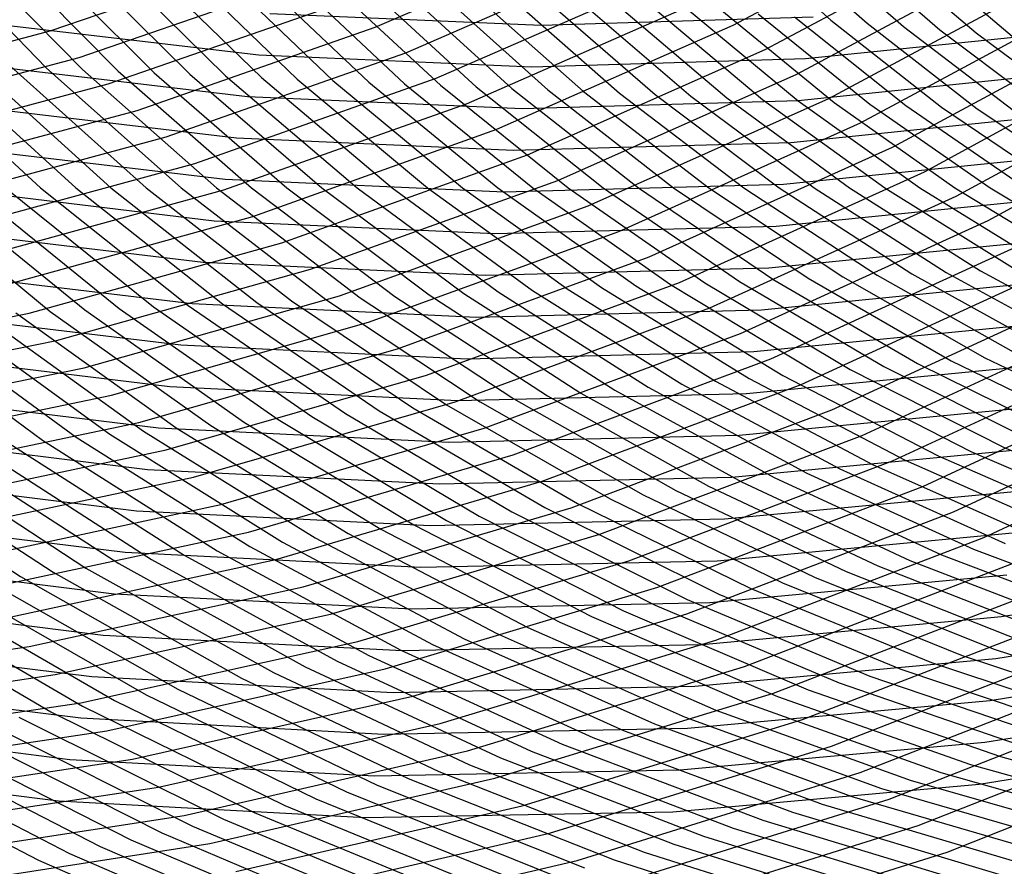
# Model space of a CAD drawing. Units: inches. Extents: x -1 to 1, y -1 to 1.
# Drawn here: x -0.03 to 0.15, y -0.71 to -0.56 of the extents above; entities that cross this region are included whole.
import ezdxf

# ---------------------------------------------------------------- set-up
doc = ezdxf.new("R2010")
doc.units = ezdxf.units.IN
doc.header["$MEASUREMENT"] = 0
for name, color, linetype, true_color in [('layer100', 7, 'Continuous', 0xad1e1e), ('layer101', 7, 'Continuous', 0x1eabad), ('layer102', 7, 'Continuous', 0x1ea6ad), ('layer103', 7, 'Continuous', 0x1ea1ad), ('layer104', 7, 'Continuous', 0x1e9cad), ('layer105', 7, 'Continuous', 0x1e97ad), ('layer106', 7, 'Continuous', 0x1e95ad), ('layer107', 7, 'Continuous', 0x1e90ad), ('layer108', 7, 'Continuous', 0x1e8cad), ('layer109', 7, 'Continuous', 0x1e87ad), ('layer110', 7, 'Continuous', 0x1e82ad), ('layer111', 7, 'Continuous', 0x1e80ad), ('layer112', 7, 'Continuous', 0x1e7bad), ('layer113', 7, 'Continuous', 0x1e76ad), ('layer114', 7, 'Continuous', 0x1e71ad), ('layer115', 7, 'Continuous', 0x1e6dad), ('layer116', 7, 'Continuous', 0x1e6aad), ('layer117', 7, 'Continuous', 0x1e65ad), ('layer118', 7, 'Continuous', 0x1e61ad), ('layer119', 7, 'Continuous', 0x1e5cad), ('layer120', 7, 'Continuous', 0x1e57ad), ('layer121', 7, 'Continuous', 0x1e55ad), ('layer122', 7, 'Continuous', 0x1e50ad), ('layer123', 7, 'Continuous', 0x1e4bad), ('layer124', 7, 'Continuous', 0x1e47ad), ('layer125', 7, 'Continuous', 0x1e42ad), ('layer126', 7, 'Continuous', 0x1e3fad), ('layer127', 7, 'Continuous', 0x1e3bad), ('layer128', 7, 'Continuous', 0x1e36ad), ('layer129', 7, 'Continuous', 0x1e31ad), ('layer130', 7, 'Continuous', 0x1e2cad), ('layer131', 7, 'Continuous', 0x1e2aad), ('layer132', 7, 'Continuous', 0x1e25ad), ('layer133', 7, 'Continuous', 0x1e20ad), ('layer134', 7, 'Continuous', 0x201ead), ('layer135', 7, 'Continuous', 0x251ead), ('layer136', 7, 'Continuous', 0x281ead), ('layer137', 7, 'Continuous', 0x2c1ead), ('layer138', 7, 'Continuous', 0x311ead), ('layer139', 7, 'Continuous', 0x361ead), ('layer140', 7, 'Continuous', 0x3b1ead), ('layer141', 7, 'Continuous', 0x3d1ead), ('layer142', 7, 'Continuous', 0x421ead), ('layer143', 7, 'Continuous', 0x471ead), ('layer144', 7, 'Continuous', 0x4b1ead), ('layer145', 7, 'Continuous', 0x501ead), ('layer163', 7, 'Continuous', 0x9c1ead), ('layer164', 7, 'Continuous', 0xa11ead), ('layer165', 7, 'Continuous', 0xa61ead), ('layer166', 7, 'Continuous', 0xa81ead), ('layer167', 7, 'Continuous', 0xad1ead), ('layer168', 7, 'Continuous', 0xad1ea8), ('layer169', 7, 'Continuous', 0xad1ea3), ('layer170', 7, 'Continuous', 0xad1e9f), ('layer171', 7, 'Continuous', 0xad1e9c), ('layer172', 7, 'Continuous', 0xad1e97), ('layer173', 7, 'Continuous', 0xad1e93), ('layer174', 7, 'Continuous', 0xad1e8e), ('layer175', 7, 'Continuous', 0xad1e89), ('layer176', 7, 'Continuous', 0xad1e87), ('layer177', 7, 'Continuous', 0xad1e82), ('layer178', 7, 'Continuous', 0xad1e7d), ('layer179', 7, 'Continuous', 0xad1e79), ('layer180', 7, 'Continuous', 0xad1e74), ('layer181', 7, 'Continuous', 0xad1e71), ('layer182', 7, 'Continuous', 0xad1e6d), ('layer183', 7, 'Continuous', 0xad1e68), ('layer184', 7, 'Continuous', 0xad1e63), ('layer185', 7, 'Continuous', 0xad1e5e), ('layer186', 7, 'Continuous', 0xad1e5c), ('layer187', 7, 'Continuous', 0xad1e57), ('layer188', 7, 'Continuous', 0xad1e52), ('layer189', 7, 'Continuous', 0xad1e4e), ('layer190', 7, 'Continuous', 0xad1e49), ('layer191', 7, 'Continuous', 0xad1e47), ('layer192', 7, 'Continuous', 0xad1e42), ('layer193', 7, 'Continuous', 0xad1e3d), ('layer194', 7, 'Continuous', 0xad1e38), ('layer195', 7, 'Continuous', 0xad1e34), ('layer196', 7, 'Continuous', 0xad1e31), ('layer197', 7, 'Continuous', 0xad1e2c), ('layer198', 7, 'Continuous', 0xad1e28), ('layer199', 7, 'Continuous', 0xad1e23), ('layer200', 7, 'Continuous', 0xad1e1e), ('layer7', 7, 'Continuous', 0xad951e), ('layer84', 7, 'Continuous', 0xad1ea8), ('layer85', 7, 'Continuous', 0xad1e9f), ('layer86', 7, 'Continuous', 0xad1e97), ('layer87', 7, 'Continuous', 0xad1e8e), ('layer88', 7, 'Continuous', 0xad1e87), ('layer89', 7, 'Continuous', 0xad1e7d), ('layer90', 7, 'Continuous', 0xad1e74), ('layer91', 7, 'Continuous', 0xad1e6d), ('layer92', 7, 'Continuous', 0xad1e63), ('layer93', 7, 'Continuous', 0xad1e5c), ('layer94', 7, 'Continuous', 0xad1e52), ('layer95', 7, 'Continuous', 0xad1e49), ('layer96', 7, 'Continuous', 0xad1e42), ('layer97', 7, 'Continuous', 0xad1e38), ('layer98', 7, 'Continuous', 0xad1e31), ('layer99', 7, 'Continuous', 0xad1e28)]:
    doc.layers.add(name, color=color, linetype=linetype, true_color=true_color)

msp = doc.modelspace()

# ---------------------------------------------------------------- linework, layer by layer
at = {"layer": 'layer100'}
for p, q in [((0.04276, -0.55046), (0.06421, -0.56975)), ((0.06421, -0.56975), (0.08737, -0.58779)), ((0.08737, -0.58779), (0.11215, -0.60444)), ((0.11215, -0.60444), (0.13846, -0.61961)), ((0.13846, -0.61961), (0.16619, -0.63317))]:
    msp.add_line(p, q, dxfattribs=at)
at = {"layer": 'layer101'}
for p, q in [((0.03608, -0.54988), (0.05763, -0.56946)), ((0.05763, -0.56946), (0.0809, -0.58779)), ((0.0809, -0.58779), (0.10581, -0.60472)), ((0.10581, -0.60472), (0.13227, -0.62015)), ((0.13227, -0.62015), (0.16016, -0.63397))]:
    msp.add_line(p, q, dxfattribs=at)
at = {"layer": 'layer102'}
for p, q in [((0.0294, -0.54929), (0.05104, -0.56917)), ((0.05104, -0.56917), (0.07443, -0.58779)), ((0.07443, -0.58779), (0.09947, -0.605)), ((0.09947, -0.605), (0.12607, -0.62069)), ((0.12607, -0.62069), (0.15413, -0.63476))]:
    msp.add_line(p, q, dxfattribs=at)
at = {"layer": 'layer103'}
for p, q in [((0.02271, -0.54871), (0.04445, -0.56889)), ((0.04445, -0.56889), (0.06796, -0.58779)), ((0.06796, -0.58779), (0.09313, -0.60528)), ((0.09313, -0.60528), (0.11988, -0.62124)), ((0.11988, -0.62124), (0.1481, -0.63555)), ((0.1481, -0.63555), (0.17767, -0.64813))]:
    msp.add_line(p, q, dxfattribs=at)
at = {"layer": 'layer104'}
for p, q in [((0.01603, -0.54812), (0.03787, -0.5686)), ((0.03787, -0.5686), (0.06149, -0.58779)), ((0.06149, -0.58779), (0.08679, -0.60555)), ((0.08679, -0.60555), (0.11369, -0.62178)), ((0.11369, -0.62178), (0.14207, -0.63635)), ((0.14207, -0.63635), (0.17181, -0.64916))]:
    msp.add_line(p, q, dxfattribs=at)
at = {"layer": 'layer105'}
for p, q in [((0.00934, -0.54754), (0.03128, -0.56831)), ((0.03128, -0.56831), (0.05501, -0.58779)), ((0.05501, -0.58779), (0.08045, -0.60583)), ((0.08045, -0.60583), (0.10749, -0.62232)), ((0.10749, -0.62232), (0.13604, -0.63714)), ((0.13604, -0.63714), (0.16596, -0.65019))]:
    msp.add_line(p, q, dxfattribs=at)
at = {"layer": 'layer106'}
for p, q in [((0.00266, -0.54695), (0.02469, -0.56802)), ((0.02469, -0.56802), (0.04854, -0.58779)), ((0.04854, -0.58779), (0.07411, -0.60611)), ((0.07411, -0.60611), (0.1013, -0.62286)), ((0.1013, -0.62286), (0.13, -0.63794)), ((0.13, -0.63794), (0.1601, -0.65122))]:
    msp.add_line(p, q, dxfattribs=at)
at = {"layer": 'layer107'}
for p, q in [((-0.00402, -0.54637), (0.01811, -0.56774)), ((0.01811, -0.56774), (0.04207, -0.58779)), ((0.04207, -0.58779), (0.06777, -0.60638)), ((0.06777, -0.60638), (0.09511, -0.6234)), ((0.09511, -0.6234), (0.12397, -0.63873)), ((0.12397, -0.63873), (0.15425, -0.65225))]:
    msp.add_line(p, q, dxfattribs=at)
at = {"layer": 'layer108'}
for p, q in [((-0.01071, -0.54578), (0.01152, -0.56745)), ((0.01152, -0.56745), (0.0356, -0.58779)), ((0.0356, -0.58779), (0.06143, -0.60666)), ((0.06143, -0.60666), (0.08891, -0.62395)), ((0.08891, -0.62395), (0.11794, -0.63952)), ((0.11794, -0.63952), (0.14839, -0.65329))]:
    msp.add_line(p, q, dxfattribs=at)
at = {"layer": 'layer109'}
for p, q in [((-0.01739, -0.5452), (0.00493, -0.56716)), ((0.00493, -0.56716), (0.02912, -0.58779)), ((0.02912, -0.58779), (0.05509, -0.60694)), ((0.05509, -0.60694), (0.08272, -0.62449)), ((0.08272, -0.62449), (0.11191, -0.64032)), ((0.11191, -0.64032), (0.14254, -0.65432)), ((0.14254, -0.65432), (0.17448, -0.66639))]:
    msp.add_line(p, q, dxfattribs=at)
at = {"layer": 'layer110'}
for p, q in [((-0.02408, -0.54461), (-0.00165, -0.56687)), ((-0.00165, -0.56687), (0.02265, -0.58779)), ((0.02265, -0.58779), (0.04875, -0.60721)), ((0.04875, -0.60721), (0.07653, -0.62503)), ((0.07653, -0.62503), (0.10588, -0.64111)), ((0.10588, -0.64111), (0.13669, -0.65535)), ((0.13669, -0.65535), (0.16882, -0.66764))]:
    msp.add_line(p, q, dxfattribs=at)
at = {"layer": 'layer111'}
for p, q in [((-0.03076, -0.54403), (-0.00824, -0.56659)), ((-0.00824, -0.56659), (0.01618, -0.58779)), ((0.01618, -0.58779), (0.04241, -0.60749)), ((0.04241, -0.60749), (0.07033, -0.62557)), ((0.07033, -0.62557), (0.09985, -0.64191)), ((0.09985, -0.64191), (0.13083, -0.65638)), ((0.13083, -0.65638), (0.16315, -0.6689))]:
    msp.add_line(p, q, dxfattribs=at)
at = {"layer": 'layer112'}
for p, q in [((-0.03744, -0.54344), (-0.01483, -0.5663)), ((-0.01483, -0.5663), (0.00971, -0.58779)), ((0.00971, -0.58779), (0.03606, -0.60777)), ((0.03606, -0.60777), (0.06414, -0.62611)), ((0.06414, -0.62611), (0.09382, -0.6427)), ((0.09382, -0.6427), (0.12498, -0.65742)), ((0.12498, -0.65742), (0.15749, -0.67015))]:
    msp.add_line(p, q, dxfattribs=at)
at = {"layer": 'layer113'}
for p, q in [((-0.04413, -0.54286), (-0.02141, -0.56601)), ((-0.02141, -0.56601), (0.00324, -0.58779)), ((0.00324, -0.58779), (0.02972, -0.60804)), ((0.02972, -0.60804), (0.05795, -0.62665)), ((0.05795, -0.62665), (0.08779, -0.64349)), ((0.08779, -0.64349), (0.11912, -0.65845)), ((0.11912, -0.65845), (0.15182, -0.67141))]:
    msp.add_line(p, q, dxfattribs=at)
at = {"layer": 'layer114'}
for p, q in [((-0.05081, -0.54227), (-0.028, -0.56572)), ((-0.028, -0.56572), (-0.00324, -0.58779)), ((-0.00324, -0.58779), (0.02338, -0.60832)), ((0.02338, -0.60832), (0.05175, -0.6272)), ((0.05175, -0.6272), (0.08175, -0.64429)), ((0.08175, -0.64429), (0.11327, -0.65948)), ((0.11327, -0.65948), (0.14615, -0.67267)), ((0.14615, -0.67267), (0.18028, -0.68374))]:
    msp.add_line(p, q, dxfattribs=at)
at = {"layer": 'layer115'}
for p, q in [((-0.03459, -0.56544), (-0.00971, -0.58779)), ((-0.00971, -0.58779), (0.01704, -0.6086)), ((0.01704, -0.6086), (0.04556, -0.62774)), ((0.04556, -0.62774), (0.07572, -0.64508)), ((0.07572, -0.64508), (0.10741, -0.66051)), ((0.10741, -0.66051), (0.14049, -0.67392)), ((0.14049, -0.67392), (0.17482, -0.68521))]:
    msp.add_line(p, q, dxfattribs=at)
at = {"layer": 'layer116'}
for p, q in [((-0.04117, -0.56515), (-0.01618, -0.58779)), ((-0.01618, -0.58779), (0.0107, -0.60887)), ((0.0107, -0.60887), (0.03937, -0.62828)), ((0.03937, -0.62828), (0.06969, -0.64588)), ((0.06969, -0.64588), (0.10156, -0.66155)), ((0.10156, -0.66155), (0.13482, -0.67518)), ((0.13482, -0.67518), (0.16935, -0.68667))]:
    msp.add_line(p, q, dxfattribs=at)
at = {"layer": 'layer117'}
for p, q in [((-0.04776, -0.56486), (-0.02265, -0.58779)), ((-0.02265, -0.58779), (0.00436, -0.60915)), ((0.00436, -0.60915), (0.03317, -0.62882)), ((0.03317, -0.62882), (0.06366, -0.64667)), ((0.06366, -0.64667), (0.0957, -0.66258)), ((0.0957, -0.66258), (0.12916, -0.67643)), ((0.12916, -0.67643), (0.16389, -0.68814))]:
    msp.add_line(p, q, dxfattribs=at)
at = {"layer": 'layer118'}
for p, q in [((-0.05435, -0.56457), (-0.02912, -0.58779)), ((-0.02912, -0.58779), (-0.00198, -0.60943)), ((-0.00198, -0.60943), (0.02698, -0.62936)), ((0.02698, -0.62936), (0.05763, -0.64747)), ((0.05763, -0.64747), (0.08985, -0.66361)), ((0.08985, -0.66361), (0.12349, -0.67769)), ((0.12349, -0.67769), (0.15842, -0.6896))]:
    msp.add_line(p, q, dxfattribs=at)
at = {"layer": 'layer119'}
for p, q in [((-0.0356, -0.58779), (-0.00832, -0.6097)), ((-0.00832, -0.6097), (0.02078, -0.62991)), ((0.02078, -0.62991), (0.0516, -0.64826)), ((0.0516, -0.64826), (0.08399, -0.66464)), ((0.08399, -0.66464), (0.11783, -0.67895)), ((0.11783, -0.67895), (0.15296, -0.69107))]:
    msp.add_line(p, q, dxfattribs=at)
at = {"layer": 'layer120'}
for p, q in [((-0.04207, -0.58779), (-0.01466, -0.60998)), ((-0.01466, -0.60998), (0.01459, -0.63045)), ((0.01459, -0.63045), (0.04557, -0.64905)), ((0.04557, -0.64905), (0.07814, -0.66568)), ((0.07814, -0.66568), (0.11216, -0.6802)), ((0.11216, -0.6802), (0.1475, -0.69253)), ((0.1475, -0.69253), (0.18399, -0.70257))]:
    msp.add_line(p, q, dxfattribs=at)
at = {"layer": 'layer121'}
for p, q in [((-0.04854, -0.58779), (-0.021, -0.61026)), ((-0.021, -0.61026), (0.0084, -0.63099)), ((0.0084, -0.63099), (0.03954, -0.64985)), ((0.03954, -0.64985), (0.07228, -0.66671)), ((0.07228, -0.66671), (0.1065, -0.68146)), ((0.1065, -0.68146), (0.14203, -0.69399)), ((0.14203, -0.69399), (0.17873, -0.70422))]:
    msp.add_line(p, q, dxfattribs=at)
at = {"layer": 'layer122'}
for p, q in [((-0.05501, -0.58779), (-0.02734, -0.61054)), ((-0.02734, -0.61054), (0.0022, -0.63153)), ((0.0022, -0.63153), (0.0335, -0.65064)), ((0.0335, -0.65064), (0.06643, -0.66774)), ((0.06643, -0.66774), (0.10083, -0.68271)), ((0.10083, -0.68271), (0.13657, -0.69546)), ((0.13657, -0.69546), (0.17348, -0.70588))]:
    msp.add_line(p, q, dxfattribs=at)
at = {"layer": 'layer123'}
for p, q in [((-0.03368, -0.61081), (-0.00399, -0.63207)), ((-0.00399, -0.63207), (0.02747, -0.65144)), ((0.02747, -0.65144), (0.06057, -0.66877)), ((0.06057, -0.66877), (0.09517, -0.68397)), ((0.09517, -0.68397), (0.1311, -0.69692)), ((0.1311, -0.69692), (0.16823, -0.70753))]:
    msp.add_line(p, q, dxfattribs=at)
at = {"layer": 'layer124'}
for p, q in [((-0.04002, -0.61109), (-0.01018, -0.63262)), ((-0.01018, -0.63262), (0.02144, -0.65223)), ((0.02144, -0.65223), (0.05472, -0.6698)), ((0.05472, -0.6698), (0.0895, -0.68523)), ((0.0895, -0.68523), (0.12564, -0.69839)), ((0.12564, -0.69839), (0.16298, -0.70919))]:
    msp.add_line(p, q, dxfattribs=at)
at = {"layer": 'layer125'}
for p, q in [((-0.04637, -0.61137), (-0.01638, -0.63316)), ((-0.01638, -0.63316), (0.01541, -0.65302)), ((0.01541, -0.65302), (0.04886, -0.67084)), ((0.04886, -0.67084), (0.08383, -0.68648)), ((0.08383, -0.68648), (0.12018, -0.69985)), ((0.12018, -0.69985), (0.15773, -0.71085))]:
    msp.add_line(p, q, dxfattribs=at)
at = {"layer": 'layer126'}
for p, q in [((-0.05271, -0.61164), (-0.02257, -0.6337)), ((-0.02257, -0.6337), (0.00938, -0.65382)), ((0.00938, -0.65382), (0.04301, -0.67187)), ((0.04301, -0.67187), (0.07817, -0.68774)), ((0.07817, -0.68774), (0.11471, -0.70131)), ((0.11471, -0.70131), (0.15247, -0.7125))]:
    msp.add_line(p, q, dxfattribs=at)
at = {"layer": 'layer127'}
for p, q in [((-0.05905, -0.61192), (-0.02876, -0.63424)), ((-0.02876, -0.63424), (0.00335, -0.65461)), ((0.00335, -0.65461), (0.03715, -0.6729)), ((0.03715, -0.6729), (0.0725, -0.68899)), ((0.0725, -0.68899), (0.10925, -0.70278)), ((0.10925, -0.70278), (0.14722, -0.71416))]:
    msp.add_line(p, q, dxfattribs=at)
at = {"layer": 'layer128'}
for p, q in [((-0.03496, -0.63478), (-0.00268, -0.65541)), ((-0.00268, -0.65541), (0.0313, -0.67393)), ((0.0313, -0.67393), (0.06684, -0.69025)), ((0.06684, -0.69025), (0.10378, -0.70424)), ((0.10378, -0.70424), (0.14197, -0.71581))]:
    msp.add_line(p, q, dxfattribs=at)
at = {"layer": 'layer129'}
for p, q in [((-0.04115, -0.63532), (-0.00871, -0.6562)), ((-0.00871, -0.6562), (0.02544, -0.67497)), ((0.02544, -0.67497), (0.06117, -0.69151)), ((0.06117, -0.69151), (0.09832, -0.70571)), ((0.09832, -0.70571), (0.13672, -0.71747))]:
    msp.add_line(p, q, dxfattribs=at)
at = {"layer": 'layer130'}
for p, q in [((-0.04734, -0.63587), (-0.01474, -0.65699)), ((-0.01474, -0.65699), (0.01959, -0.676)), ((0.01959, -0.676), (0.05551, -0.69276)), ((0.05551, -0.69276), (0.09286, -0.70717)), ((0.09286, -0.70717), (0.13147, -0.71912))]:
    msp.add_line(p, q, dxfattribs=at)
at = {"layer": 'layer131'}
for p, q in [((-0.05354, -0.63641), (-0.02078, -0.65779)), ((-0.02078, -0.65779), (0.01373, -0.67703)), ((0.01373, -0.67703), (0.04984, -0.69402)), ((0.04984, -0.69402), (0.08739, -0.70863)), ((0.08739, -0.70863), (0.12621, -0.72078))]:
    msp.add_line(p, q, dxfattribs=at)
at = {"layer": 'layer132'}
for p, q in [((-0.05973, -0.63695), (-0.02681, -0.65858)), ((-0.02681, -0.65858), (0.00788, -0.67806)), ((0.00788, -0.67806), (0.04418, -0.69527)), ((0.04418, -0.69527), (0.08193, -0.7101)), ((0.08193, -0.7101), (0.12096, -0.72244))]:
    msp.add_line(p, q, dxfattribs=at)
at = {"layer": 'layer133'}
for p, q in [((-0.06592, -0.63749), (-0.03284, -0.65938)), ((-0.03284, -0.65938), (0.00202, -0.6791)), ((0.00202, -0.6791), (0.03851, -0.69653)), ((0.03851, -0.69653), (0.07646, -0.71156)), ((0.07646, -0.71156), (0.11571, -0.72409))]:
    msp.add_line(p, q, dxfattribs=at)
at = {"layer": 'layer134'}
for p, q in [((-0.03887, -0.66017), (-0.00383, -0.68013)), ((-0.00383, -0.68013), (0.03285, -0.69779)), ((0.03285, -0.69779), (0.071, -0.71303))]:
    msp.add_line(p, q, dxfattribs=at)
at = {"layer": 'layer135'}
for p, q in [((-0.0449, -0.66096), (-0.00969, -0.68116)), ((-0.00969, -0.68116), (0.02718, -0.69904)), ((0.02718, -0.69904), (0.06553, -0.71449))]:
    msp.add_line(p, q, dxfattribs=at)
at = {"layer": 'layer136'}
for p, q in [((-0.05093, -0.66176), (-0.01554, -0.68219)), ((-0.01554, -0.68219), (0.02151, -0.7003)), ((0.02151, -0.7003), (0.06007, -0.71595))]:
    msp.add_line(p, q, dxfattribs=at)
at = {"layer": 'layer137'}
for p, q in [((-0.05696, -0.66255), (-0.0214, -0.68323)), ((-0.0214, -0.68323), (0.01585, -0.70155)), ((0.01585, -0.70155), (0.05461, -0.71742))]:
    msp.add_line(p, q, dxfattribs=at)
at = {"layer": 'layer138'}
for p, q in [((-0.06299, -0.66335), (-0.02725, -0.68426)), ((-0.02725, -0.68426), (0.01018, -0.70281)), ((0.01018, -0.70281), (0.04914, -0.71888))]:
    msp.add_line(p, q, dxfattribs=at)
at = {"layer": 'layer139'}
for p, q in [((-0.03311, -0.68529), (0.00452, -0.70407)), ((0.00452, -0.70407), (0.04368, -0.72035))]:
    msp.add_line(p, q, dxfattribs=at)
at = {"layer": 'layer140'}
for p, q in [((-0.03896, -0.68632), (-0.00115, -0.70532)), ((-0.00115, -0.70532), (0.03821, -0.72181))]:
    msp.add_line(p, q, dxfattribs=at)
at = {"layer": 'layer141'}
for p, q in [((-0.04481, -0.68736), (-0.00681, -0.70658)), ((-0.00681, -0.70658), (0.03275, -0.72328))]:
    msp.add_line(p, q, dxfattribs=at)
at = {"layer": 'layer142'}
for p, q in [((-0.05067, -0.68839), (-0.01248, -0.70783)), ((-0.01248, -0.70783), (0.02729, -0.72474))]:
    msp.add_line(p, q, dxfattribs=at)
at = {"layer": 'layer143'}
for p, q in [((-0.05652, -0.68942), (-0.01814, -0.70909)), ((-0.01814, -0.70909), (0.02182, -0.7262))]:
    msp.add_line(p, q, dxfattribs=at)
at = {"layer": 'layer144'}
for p, q in [((-0.06238, -0.69045), (-0.02381, -0.71035)), ((-0.02381, -0.71035), (0.01636, -0.72767))]:
    msp.add_line(p, q, dxfattribs=at)
at = {"layer": 'layer145'}
for p, q in [((-0.06823, -0.69148), (-0.02947, -0.7116)), ((-0.02947, -0.7116), (0.01089, -0.72913))]:
    msp.add_line(p, q, dxfattribs=at)
at = {"layer": 'layer163'}
for p, q in [((-0.02733, -0.55888), (0.01568, -0.54412)), ((-0.07153, -0.57051), (-0.02733, -0.55888))]:
    msp.add_line(p, q, dxfattribs=at)
at = {"layer": 'layer164'}
for p, q in [((-0.022, -0.56376), (0.02128, -0.54881)), ((-0.06648, -0.57555), (-0.022, -0.56376))]:
    msp.add_line(p, q, dxfattribs=at)
at = {"layer": 'layer165'}
for p, q in [((-0.01668, -0.56863), (0.02688, -0.55351)), ((-0.06144, -0.58059), (-0.01668, -0.56863))]:
    msp.add_line(p, q, dxfattribs=at)
at = {"layer": 'layer166'}
for p, q in [((0.03248, -0.55821), (0.07488, -0.53982)), ((-0.01136, -0.57351), (0.03248, -0.55821)), ((-0.0564, -0.58564), (-0.01136, -0.57351))]:
    msp.add_line(p, q, dxfattribs=at)
at = {"layer": 'layer167'}
for p, q in [((0.03808, -0.56291), (0.08075, -0.54432)), ((-0.00603, -0.57839), (0.03808, -0.56291)), ((-0.05136, -0.59068), (-0.00603, -0.57839))]:
    msp.add_line(p, q, dxfattribs=at)
at = {"layer": 'layer168'}
for p, q in [((0.04367, -0.5676), (0.08661, -0.54882)), ((-0.00071, -0.58327), (0.04367, -0.5676)), ((-0.04632, -0.59572), (-0.00071, -0.58327))]:
    msp.add_line(p, q, dxfattribs=at)
at = {"layer": 'layer169'}
for p, q in [((0.04927, -0.5723), (0.09247, -0.55332)), ((0.00461, -0.58815), (0.04927, -0.5723)), ((-0.04128, -0.60076), (0.00461, -0.58815))]:
    msp.add_line(p, q, dxfattribs=at)
at = {"layer": 'layer170'}
for p, q in [((0.09834, -0.55782), (0.14011, -0.53559)), ((0.05487, -0.577), (0.09834, -0.55782)), ((0.00994, -0.59303), (0.05487, -0.577)), ((-0.03624, -0.6058), (0.00994, -0.59303))]:
    msp.add_line(p, q, dxfattribs=at)
at = {"layer": 'layer171'}
for p, q in [((0.1042, -0.56232), (0.14623, -0.53988)), ((0.06047, -0.5817), (0.1042, -0.56232)), ((0.01526, -0.5979), (0.06047, -0.5817)), ((-0.0312, -0.61084), (0.01526, -0.5979)), ((-0.07869, -0.62041), (-0.0312, -0.61084))]:
    msp.add_line(p, q, dxfattribs=at)
at = {"layer": 'layer172'}
for p, q in [((0.11006, -0.56682), (0.15235, -0.54416)), ((0.06607, -0.5864), (0.11006, -0.56682)), ((0.02058, -0.60278), (0.06607, -0.5864)), ((-0.02616, -0.61588), (0.02058, -0.60278)), ((-0.07394, -0.6256), (-0.02616, -0.61588))]:
    msp.add_line(p, q, dxfattribs=at)
at = {"layer": 'layer173'}
for p, q in [((0.11593, -0.57132), (0.15847, -0.54845)), ((0.07167, -0.59109), (0.11593, -0.57132)), ((0.02591, -0.60766), (0.07167, -0.59109)), ((-0.02112, -0.62092), (0.02591, -0.60766)), ((-0.06919, -0.63078), (-0.02112, -0.62092))]:
    msp.add_line(p, q, dxfattribs=at)
at = {"layer": 'layer174'}
for p, q in [((0.12179, -0.57582), (0.16458, -0.55273)), ((0.07727, -0.59579), (0.12179, -0.57582)), ((0.03123, -0.61254), (0.07727, -0.59579)), ((-0.01608, -0.62596), (0.03123, -0.61254)), ((-0.06444, -0.63596), (-0.01608, -0.62596))]:
    msp.add_line(p, q, dxfattribs=at)
at = {"layer": 'layer175'}
for p, q in [((0.12765, -0.58031), (0.1707, -0.55701)), ((0.08286, -0.60049), (0.12765, -0.58031)), ((0.03656, -0.61742), (0.08286, -0.60049)), ((-0.01104, -0.631), (0.03656, -0.61742)), ((-0.05969, -0.64115), (-0.01104, -0.631))]:
    msp.add_line(p, q, dxfattribs=at)
at = {"layer": 'layer176'}
for p, q in [((0.13352, -0.58481), (0.17682, -0.5613)), ((0.08846, -0.60519), (0.13352, -0.58481)), ((0.04188, -0.62229), (0.08846, -0.60519)), ((-0.006, -0.63604), (0.04188, -0.62229)), ((-0.05494, -0.64633), (-0.006, -0.63604))]:
    msp.add_line(p, q, dxfattribs=at)
at = {"layer": 'layer177'}
for p, q in [((0.13938, -0.58931), (0.18294, -0.56558)), ((0.09406, -0.60988), (0.13938, -0.58931)), ((0.0472, -0.62717), (0.09406, -0.60988)), ((-0.00096, -0.64108), (0.0472, -0.62717)), ((-0.05019, -0.65151), (-0.00096, -0.64108))]:
    msp.add_line(p, q, dxfattribs=at)
at = {"layer": 'layer178'}
for p, q in [((0.14525, -0.59381), (0.18906, -0.56987)), ((0.09966, -0.61458), (0.14525, -0.59381)), ((0.05253, -0.63205), (0.09966, -0.61458)), ((0.00408, -0.64612), (0.05253, -0.63205)), ((-0.04544, -0.6567), (0.00408, -0.64612))]:
    msp.add_line(p, q, dxfattribs=at)
at = {"layer": 'layer179'}
for p, q in [((0.10526, -0.61928), (0.15111, -0.59831)), ((0.05785, -0.63693), (0.10526, -0.61928)), ((0.00912, -0.65116), (0.05785, -0.63693)), ((-0.04069, -0.66188), (0.00912, -0.65116))]:
    msp.add_line(p, q, dxfattribs=at)
at = {"layer": 'layer180'}
for p, q in [((0.11086, -0.62398), (0.15697, -0.60281)), ((0.06317, -0.64181), (0.11086, -0.62398)), ((0.01416, -0.6562), (0.06317, -0.64181)), ((-0.03594, -0.66706), (0.01416, -0.6562))]:
    msp.add_line(p, q, dxfattribs=at)
at = {"layer": 'layer181'}
for p, q in [((0.01306, -0.55567), (0.063, -0.55781)), ((0.063, -0.55781), (0.11303, -0.55628)), ((0.11646, -0.62867), (0.16284, -0.60731)), ((0.0685, -0.64669), (0.11646, -0.62867)), ((0.0192, -0.66124), (0.0685, -0.64669)), ((-0.03119, -0.67225), (0.0192, -0.66124)), ((-0.08242, -0.67964), (-0.03119, -0.67225))]:
    msp.add_line(p, q, dxfattribs=at)
at = {"layer": 'layer182'}
for p, q in [((-0.03889, -0.55742), (0.01102, -0.5633)), ((0.11167, -0.56398), (0.1619, -0.55877)), ((0.01102, -0.5633), (0.06129, -0.56549)), ((0.06129, -0.56549), (0.11167, -0.56398)), ((0.12205, -0.63337), (0.1687, -0.61181)), ((0.07382, -0.65156), (0.12205, -0.63337)), ((0.02424, -0.66628), (0.07382, -0.65156)), ((-0.02644, -0.67743), (0.02424, -0.66628)), ((-0.07797, -0.68494), (-0.02644, -0.67743))]:
    msp.add_line(p, q, dxfattribs=at)
at = {"layer": 'layer183'}
for p, q in [((-0.04128, -0.56498), (0.00897, -0.57093)), ((0.11031, -0.57169), (0.16088, -0.56648)), ((0.00897, -0.57093), (0.05959, -0.57317)), ((0.05959, -0.57317), (0.11031, -0.57169)), ((0.12765, -0.63807), (0.17456, -0.61631)), ((0.07914, -0.65644), (0.12765, -0.63807)), ((0.02928, -0.67132), (0.07914, -0.65644)), ((-0.02169, -0.68261), (0.02928, -0.67132)), ((-0.07351, -0.69025), (-0.02169, -0.68261))]:
    msp.add_line(p, q, dxfattribs=at)
at = {"layer": 'layer184'}
for p, q in [((-0.04366, -0.57254), (0.00693, -0.57856)), ((0.10896, -0.5794), (0.15987, -0.5742)), ((0.00693, -0.57856), (0.05789, -0.58085)), ((0.05789, -0.58085), (0.10896, -0.5794)), ((0.13325, -0.64277), (0.18043, -0.62081)), ((0.08447, -0.66132), (0.13325, -0.64277)), ((0.03432, -0.67636), (0.08447, -0.66132)), ((-0.01694, -0.6878), (0.03432, -0.67636)), ((-0.06906, -0.69556), (-0.01694, -0.6878))]:
    msp.add_line(p, q, dxfattribs=at)
at = {"layer": 'layer185'}
for p, q in [((-0.04605, -0.58011), (0.00488, -0.5862)), ((0.1076, -0.5871), (0.15885, -0.58191)), ((0.00488, -0.5862), (0.05619, -0.58853)), ((0.05619, -0.58853), (0.1076, -0.5871)), ((0.13885, -0.64747), (0.18629, -0.62531)), ((0.08979, -0.6662), (0.13885, -0.64747)), ((0.03936, -0.6814), (0.08979, -0.6662)), ((-0.01219, -0.69298), (0.03936, -0.6814)), ((-0.06461, -0.70087), (-0.01219, -0.69298))]:
    msp.add_line(p, q, dxfattribs=at)
at = {"layer": 'layer186'}
for p, q in [((-0.04843, -0.58767), (0.00284, -0.59383)), ((0.10624, -0.59481), (0.15783, -0.58962)), ((0.00284, -0.59383), (0.05448, -0.59621)), ((0.05448, -0.59621), (0.10624, -0.59481)), ((0.14445, -0.65216), (0.19216, -0.62981)), ((0.09512, -0.67108), (0.14445, -0.65216)), ((0.0444, -0.68644), (0.09512, -0.67108)), ((-0.00744, -0.69816), (0.0444, -0.68644)), ((-0.06015, -0.70617), (-0.00744, -0.69816))]:
    msp.add_line(p, q, dxfattribs=at)
at = {"layer": 'layer187'}
for p, q in [((-0.05082, -0.59524), (0.00079, -0.60146)), ((0.10488, -0.60252), (0.15682, -0.59733)), ((0.00079, -0.60146), (0.05278, -0.60389)), ((0.05278, -0.60389), (0.10488, -0.60252)), ((0.10044, -0.67596), (0.15005, -0.65686)), ((0.04944, -0.69148), (0.10044, -0.67596)), ((-0.00269, -0.70335), (0.04944, -0.69148)), ((-0.0557, -0.71148), (-0.00269, -0.70335))]:
    msp.add_line(p, q, dxfattribs=at)
at = {"layer": 'layer188'}
for p, q in [((-0.0532, -0.6028), (-0.00125, -0.60909)), ((0.10352, -0.61022), (0.1558, -0.60505)), ((-0.00125, -0.60909), (0.05108, -0.61157)), ((0.05108, -0.61157), (0.10352, -0.61022)), ((0.10576, -0.68083), (0.15565, -0.66156)), ((0.05448, -0.69652), (0.10576, -0.68083)), ((0.00206, -0.70853), (0.05448, -0.69652)), ((-0.05125, -0.71679), (0.00206, -0.70853))]:
    msp.add_line(p, q, dxfattribs=at)
at = {"layer": 'layer189'}
for p, q in [((-0.05559, -0.61037), (-0.0033, -0.61672)), ((0.10216, -0.61793), (0.15479, -0.61276)), ((-0.0033, -0.61672), (0.04938, -0.61925)), ((0.04938, -0.61925), (0.10216, -0.61793)), ((0.11109, -0.68571), (0.16124, -0.66626)), ((0.05952, -0.70156), (0.11109, -0.68571)), ((0.00681, -0.71371), (0.05952, -0.70156))]:
    msp.add_line(p, q, dxfattribs=at)
at = {"layer": 'layer190'}
for p, q in [((-0.05797, -0.61793), (-0.00534, -0.62436)), ((0.1008, -0.62564), (0.15377, -0.62047)), ((-0.00534, -0.62436), (0.04767, -0.62693)), ((0.04767, -0.62693), (0.1008, -0.62564)), ((0.11641, -0.69059), (0.16684, -0.67095)), ((0.06456, -0.7066), (0.11641, -0.69059)), ((0.01156, -0.7189), (0.06456, -0.7066))]:
    msp.add_line(p, q, dxfattribs=at)
at = {"layer": 'layer191'}
for p, q in [((-0.06036, -0.6255), (-0.00739, -0.63199)), ((0.09944, -0.63334), (0.15276, -0.62818)), ((-0.00739, -0.63199), (0.04597, -0.63461)), ((0.04597, -0.63461), (0.09944, -0.63334)), ((0.12173, -0.69547), (0.17244, -0.67565)), ((0.0696, -0.71164), (0.12173, -0.69547)), ((0.01631, -0.72408), (0.0696, -0.71164))]:
    msp.add_line(p, q, dxfattribs=at)
at = {"layer": 'layer192'}
for p, q in [((-0.06274, -0.63306), (-0.00943, -0.63962)), ((0.09809, -0.64105), (0.15174, -0.63589)), ((-0.00943, -0.63962), (0.04427, -0.64229)), ((0.04427, -0.64229), (0.09809, -0.64105)), ((0.12706, -0.70035), (0.17804, -0.68035)), ((0.07464, -0.71668), (0.12706, -0.70035))]:
    msp.add_line(p, q, dxfattribs=at)
at = {"layer": 'layer193'}
for p, q in [((-0.06513, -0.64062), (-0.01148, -0.64725)), ((0.09673, -0.64875), (0.15073, -0.64361)), ((-0.01148, -0.64725), (0.04257, -0.64997)), ((0.04257, -0.64997), (0.09673, -0.64875)), ((0.13238, -0.70522), (0.18364, -0.68505)), ((0.07968, -0.72172), (0.13238, -0.70522))]:
    msp.add_line(p, q, dxfattribs=at)
at = {"layer": 'layer194'}
for p, q in [((-0.06751, -0.64819), (-0.01352, -0.65489)), ((0.09537, -0.65646), (0.14971, -0.65132)), ((-0.01352, -0.65489), (0.04086, -0.65765)), ((0.04086, -0.65765), (0.09537, -0.65646)), ((0.1377, -0.7101), (0.18924, -0.68975)), ((0.08472, -0.72676), (0.1377, -0.7101))]:
    msp.add_line(p, q, dxfattribs=at)
at = {"layer": 'layer195'}
for p, q in [((-0.0699, -0.65575), (-0.01557, -0.66252)), ((0.09401, -0.66417), (0.1487, -0.65903)), ((-0.01557, -0.66252), (0.03916, -0.66533)), ((0.03916, -0.66533), (0.09401, -0.66417))]:
    msp.add_line(p, q, dxfattribs=at)
at = {"layer": 'layer196'}
for p, q in [((0.14768, -0.66674), (0.20227, -0.65764)), ((-0.07228, -0.66332), (-0.01761, -0.67015)), ((0.09265, -0.67187), (0.14768, -0.66674)), ((-0.01761, -0.67015), (0.03746, -0.67301)), ((0.03746, -0.67301), (0.09265, -0.67187))]:
    msp.add_line(p, q, dxfattribs=at)
at = {"layer": 'layer197'}
for p, q in [((0.14667, -0.67446), (0.2016, -0.66534)), ((-0.07467, -0.67088), (-0.01966, -0.67778)), ((0.09129, -0.67958), (0.14667, -0.67446)), ((-0.01966, -0.67778), (0.03576, -0.68069)), ((0.03576, -0.68069), (0.09129, -0.67958))]:
    msp.add_line(p, q, dxfattribs=at)
at = {"layer": 'layer198'}
for p, q in [((0.14565, -0.68217), (0.20092, -0.67304)), ((-0.07705, -0.67845), (-0.0217, -0.68541)), ((0.08993, -0.68729), (0.14565, -0.68217)), ((-0.0217, -0.68541), (0.03405, -0.68837)), ((0.03405, -0.68837), (0.08993, -0.68729))]:
    msp.add_line(p, q, dxfattribs=at)
at = {"layer": 'layer199'}
for p, q in [((0.14464, -0.68988), (0.20025, -0.68074)), ((-0.07944, -0.68601), (-0.02375, -0.69305)), ((0.08857, -0.69499), (0.14464, -0.68988)), ((-0.02375, -0.69305), (0.03235, -0.69605)), ((0.03235, -0.69605), (0.08857, -0.69499))]:
    msp.add_line(p, q, dxfattribs=at)
at = {"layer": 'layer200'}
for p, q in [((0.14362, -0.69759), (0.19958, -0.68843)), ((-0.08182, -0.69358), (-0.02579, -0.70068)), ((0.08721, -0.7027), (0.14362, -0.69759)), ((-0.02579, -0.70068), (0.03065, -0.70373)), ((0.03065, -0.70373), (0.08721, -0.7027))]:
    msp.add_line(p, q, dxfattribs=at)
at = {"layer": 'layer7', "color": 8}
msp.add_circle((0, 0), 1, dxfattribs=at)
at = {"layer": 'layer84'}
msp.add_line((0.1313, -0.54429), (0.1497, -0.55982), dxfattribs=at)
at = {"layer": 'layer85'}
for p, q in [((0.12454, -0.5434), (0.14302, -0.55923)), ((0.14302, -0.55923), (0.16302, -0.57406))]:
    msp.add_line(p, q, dxfattribs=at)
at = {"layer": 'layer86'}
for p, q in [((0.11778, -0.54251), (0.13634, -0.55865)), ((0.13634, -0.55865), (0.15643, -0.57378))]:
    msp.add_line(p, q, dxfattribs=at)
at = {"layer": 'layer87'}
for p, q in [((0.11101, -0.54162), (0.12965, -0.55806)), ((0.12965, -0.55806), (0.14984, -0.57349))]:
    msp.add_line(p, q, dxfattribs=at)
at = {"layer": 'layer88'}
for p, q in [((0.10425, -0.54073), (0.12297, -0.55748)), ((0.12297, -0.55748), (0.14326, -0.5732)), ((0.14326, -0.5732), (0.16504, -0.58779))]:
    msp.add_line(p, q, dxfattribs=at)
at = {"layer": 'layer89'}
for p, q in [((0.09749, -0.53984), (0.11629, -0.55689)), ((0.11629, -0.55689), (0.13667, -0.57291)), ((0.13667, -0.57291), (0.15857, -0.58779))]:
    msp.add_line(p, q, dxfattribs=at)
at = {"layer": 'layer90'}
for p, q in [((0.1096, -0.55631), (0.13008, -0.57263)), ((0.13008, -0.57263), (0.1521, -0.58779))]:
    msp.add_line(p, q, dxfattribs=at)
at = {"layer": 'layer91'}
for p, q in [((0.10292, -0.55572), (0.1235, -0.57234)), ((0.1235, -0.57234), (0.14562, -0.58779)), ((0.14562, -0.58779), (0.16922, -0.60195))]:
    msp.add_line(p, q, dxfattribs=at)
at = {"layer": 'layer92'}
for p, q in [((0.09623, -0.55514), (0.11691, -0.57205)), ((0.11691, -0.57205), (0.13915, -0.58779)), ((0.13915, -0.58779), (0.16288, -0.60223))]:
    msp.add_line(p, q, dxfattribs=at)
at = {"layer": 'layer93'}
for p, q in [((0.08955, -0.55455), (0.11032, -0.57176)), ((0.11032, -0.57176), (0.13268, -0.58779)), ((0.13268, -0.58779), (0.15654, -0.60251))]:
    msp.add_line(p, q, dxfattribs=at)
at = {"layer": 'layer94'}
for p, q in [((0.08287, -0.55397), (0.10374, -0.57148)), ((0.10374, -0.57148), (0.12621, -0.58779)), ((0.12621, -0.58779), (0.1502, -0.60278))]:
    msp.add_line(p, q, dxfattribs=at)
at = {"layer": 'layer95'}
for p, q in [((0.07618, -0.55338), (0.09715, -0.57119)), ((0.09715, -0.57119), (0.11973, -0.58779)), ((0.11973, -0.58779), (0.14386, -0.60306)), ((0.14386, -0.60306), (0.16943, -0.6169))]:
    msp.add_line(p, q, dxfattribs=at)
at = {"layer": 'layer96'}
for p, q in [((0.0695, -0.5528), (0.09056, -0.5709)), ((0.09056, -0.5709), (0.11326, -0.58779)), ((0.11326, -0.58779), (0.13752, -0.60334)), ((0.13752, -0.60334), (0.16324, -0.61744))]:
    msp.add_line(p, q, dxfattribs=at)
at = {"layer": 'layer97'}
for p, q in [((0.06281, -0.55222), (0.08397, -0.57061)), ((0.08397, -0.57061), (0.10679, -0.58779)), ((0.10679, -0.58779), (0.13118, -0.60361)), ((0.13118, -0.60361), (0.15704, -0.61798))]:
    msp.add_line(p, q, dxfattribs=at)
at = {"layer": 'layer98'}
for p, q in [((0.05613, -0.55163), (0.07739, -0.57032)), ((0.07739, -0.57032), (0.10032, -0.58779)), ((0.10032, -0.58779), (0.12484, -0.60389)), ((0.12484, -0.60389), (0.15085, -0.61853))]:
    msp.add_line(p, q, dxfattribs=at)
at = {"layer": 'layer99'}
for p, q in [((0.04945, -0.55105), (0.0708, -0.57004)), ((0.0708, -0.57004), (0.09385, -0.58779)), ((0.09385, -0.58779), (0.1185, -0.60417)), ((0.1185, -0.60417), (0.14465, -0.61907)), ((0.14465, -0.61907), (0.17222, -0.63238))]:
    msp.add_line(p, q, dxfattribs=at)

doc.saveas('drawing.dxf')
